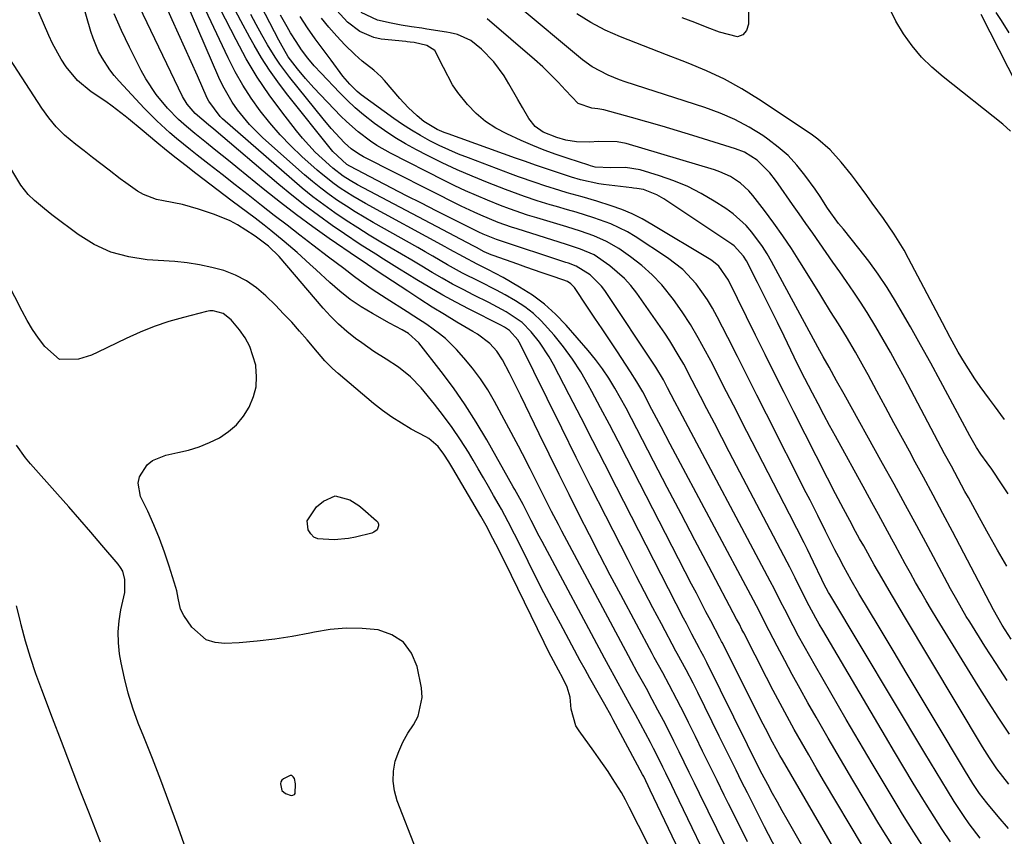
# Model space of a CAD drawing. Units: inches. Extents: x 1883761 to 1889572, y 416116 to 422031.
# Drawn here: x 1887868 to 1888118, y 419231 to 419438 of the extents above; entities that cross this region are included whole.
import ezdxf

# ---------------------------------------------------------------- set-up
doc = ezdxf.new("R2010")
doc.units = ezdxf.units.IN
doc.header["$MEASUREMENT"] = 0
for name, color, linetype in [('1', 7, 'Continuous'), ('7', 7, 'Continuous'), ('8', 7, 'Continuous')]:
    doc.layers.add(name, color=color, linetype=linetype)

msp = doc.modelspace()

# ---------------------------------------------------------------- linework, layer by layer
at = {"layer": '1', "color": 18}
msp.add_polyline3d([(1887934.74, 419242.72, 1652), (1887935.61, 419241.95, 1652), (1887937.08, 419241.47, 1652), (1887937.52, 419241.51, 1652), (1887937.89, 419241.66, 1652), (1887938.11, 419241.98, 1652), (1887938.2, 419244.39, 1652), (1887937.91, 419245.76, 1652), (1887937.61, 419246.19, 1652), (1887937.26, 419246.47, 1652), (1887936.81, 419246.5, 1652), (1887935.14, 419245.68, 1652), (1887934.74, 419245.31, 1652), (1887934.45, 419244.89, 1652), (1887934.34, 419244.39, 1652), (1887934.74, 419242.72, 1652)], dxfattribs=at)
at = {"layer": '7', "color": 18}
for points in [[(1888048.22, 419226.46, 1662), (1888045.03, 419232.94, 1662), (1888040.65, 419241.94, 1662), (1888039.35, 419244.59, 1662), (1888038.06, 419247.24, 1662), (1888036.77, 419249.89, 1662), (1888035.48, 419252.54, 1662), (1888034.17, 419255.18, 1662), (1888032.85, 419257.82, 1662), (1888031.49, 419260.44, 1662), (1888030.12, 419263.04, 1662), (1888028.67, 419265.76, 1662), (1888027.17, 419268.54, 1662), (1888024.87, 419272.68, 1662), (1888023.36, 419275.45, 1662), (1888022.61, 419276.84, 1662), (1888005.74, 419308.46, 1662), (1888004.85, 419310.13, 1662), (1888003.11, 419313.47, 1662), (1888001.41, 419316.84, 1662), (1887999.73, 419320.21, 1662), (1887997.72, 419324.29, 1662), (1887995.77, 419328.11, 1662), (1887994.76, 419330, 1662), (1887988.64, 419341.4, 1662), (1887986.93, 419344.32, 1662), (1887985.1, 419347.15, 1662), (1887983.06, 419349.84, 1662), (1887980.9, 419352.44, 1662), (1887979.01, 419354.54, 1662), (1887976.21, 419357.32, 1662), (1887974.69, 419358.57, 1662), (1887971.47, 419360.87, 1662), (1887968.17, 419363.05, 1662), (1887966.5, 419364.12, 1662), (1887961.15, 419367.49, 1662), (1887957.66, 419369.76, 1662), (1887955.37, 419371.34, 1662), (1887953.13, 419372.98, 1662), (1887950.41, 419375.07, 1662), (1887946.58, 419378, 1662), (1887942.59, 419381.05, 1662), (1887939.32, 419383.55, 1662), (1887936.06, 419386.06, 1662), (1887932.81, 419388.58, 1662), (1887929.56, 419391.11, 1662), (1887926.16, 419393.77, 1662), (1887922.88, 419396.34, 1662), (1887919.59, 419398.91, 1662), (1887916.3, 419401.48, 1662), (1887913.27, 419403.84, 1662), (1887911.51, 419405.24, 1662), (1887908.03, 419408.09, 1662), (1887906.31, 419409.54, 1662), (1887902.98, 419412.56, 1662), (1887899.83, 419415.76, 1662), (1887893.43, 419422.65, 1662), (1887892.23, 419424.03, 1662), (1887891.1, 419425.46, 1662), (1887889.11, 419428.53, 1662), (1887888.26, 419430.15, 1662), (1887886.85, 419433.51, 1662), (1887886.28, 419435.25, 1662), (1887880.1, 419456.69, 1662)], [(1888053.13, 419454.69, 1698), (1888053.1, 419437.07, 1698), (1888052.55, 419435.47, 1698), (1888051.67, 419434.33, 1698), (1888050.31, 419433.9, 1698), (1888045.73, 419435.01, 1698), (1888042.57, 419436.23, 1698), (1888039.43, 419437.49, 1698), (1888036.25, 419438.65, 1698)], [(1888076.88, 419210.78, 1668), (1888062.87, 419235.31, 1668), (1888061.62, 419237.52, 1668), (1888060.39, 419239.74, 1668), (1888059.17, 419241.98, 1668), (1888057.97, 419244.22, 1668), (1888056.57, 419246.87, 1668), (1888055.14, 419249.64, 1668), (1888053.74, 419252.43, 1668), (1888053.28, 419253.36, 1668), (1888052.82, 419254.3, 1668), (1888042.52, 419275.18, 1668), (1888041.72, 419276.73, 1668), (1888040.99, 419278.08, 1668), (1888040.66, 419278.68, 1668), (1888038.72, 419282.32, 1668), (1888037.31, 419285.03, 1668), (1888036.61, 419286.38, 1668), (1888019.61, 419319.66, 1668), (1888016.61, 419325.51, 1668), (1888013.62, 419331.36, 1668), (1888010.61, 419337.21, 1668), (1888007.61, 419343.05, 1668), (1888003.63, 419350.76, 1668), (1888002.55, 419352.71, 1668), (1888000.1, 419356.42, 1668), (1887997.99, 419359.07, 1668), (1887995.7, 419361.4, 1668), (1887991.61, 419364.13, 1668), (1887987.23, 419366.46, 1668), (1887983.37, 419368.37, 1668), (1887980.69, 419369.74, 1668), (1887978.04, 419371.15, 1668), (1887975.42, 419372.62, 1668), (1887972.82, 419374.13, 1668), (1887970.24, 419375.67, 1668), (1887967.65, 419377.21, 1668), (1887965.06, 419378.74, 1668), (1887962.47, 419380.27, 1668), (1887959.85, 419381.81, 1668), (1887956.89, 419383.59, 1668), (1887953.95, 419385.42, 1668), (1887951.05, 419387.31, 1668), (1887948.18, 419389.24, 1668), (1887945.37, 419391.25, 1668), (1887942.6, 419393.32, 1668), (1887939.91, 419395.49, 1668), (1887937.27, 419397.72, 1668), (1887919.67, 419413.1, 1668), (1887919.07, 419413.66, 1668), (1887916.17, 419417.57, 1668), (1887915.81, 419418.31, 1668), (1887913.3, 419423.93, 1668), (1887911.7, 419427.5, 1668), (1887910.11, 419431.06, 1668), (1887908.53, 419434.62, 1668), (1887906.94, 419438.19, 1668), (1887900.97, 419451.58, 1668)], [(1888081.97, 419228.7, 1672), (1888072.12, 419245.26, 1672), (1888070.23, 419248.48, 1672), (1888068.35, 419251.71, 1672), (1888066.51, 419254.96, 1672), (1888064.68, 419258.21, 1672), (1888062.89, 419261.49, 1672), (1888061.11, 419264.77, 1672), (1888059.37, 419268.08, 1672), (1888057.65, 419271.39, 1672), (1888051.87, 419282.68, 1672), (1888051.42, 419283.56, 1672), (1888050.75, 419284.87, 1672), (1888050.06, 419286.19, 1672), (1888042.99, 419299.54, 1672), (1888039.46, 419306.21, 1672), (1888035.96, 419312.89, 1672), (1888032.47, 419319.57, 1672), (1888029, 419326.27, 1672), (1888024.76, 419334.46, 1672), (1888023.4, 419337.06, 1672), (1888022.02, 419339.64, 1672), (1888020.61, 419342.21, 1672), (1888019.19, 419344.76, 1672), (1888017.67, 419347.26, 1672), (1888016.06, 419349.69, 1672), (1888014.3, 419352.02, 1672), (1888012.45, 419354.28, 1672), (1888006.83, 419360.72, 1672), (1888004.16, 419363.48, 1672), (1888001.33, 419366.05, 1672), (1887998.25, 419368.32, 1672), (1887995.02, 419370.4, 1672), (1887990.81, 419372.81, 1672), (1887986.99, 419374.85, 1672), (1887984.29, 419376.16, 1672), (1887980.78, 419378.02, 1672), (1887977.3, 419379.96, 1672), (1887976.14, 419380.6, 1672), (1887955.92, 419391.61, 1672), (1887954.29, 419392.52, 1672), (1887952.69, 419393.47, 1672), (1887949.55, 419395.48, 1672), (1887948.02, 419396.55, 1672), (1887945.09, 419398.84, 1672), (1887943.68, 419400.06, 1672), (1887939.83, 419403.52, 1672), (1887936.99, 419406.23, 1672), (1887934.26, 419409.04, 1672), (1887931.69, 419412.01, 1672), (1887929.23, 419415.08, 1672), (1887926.97, 419418.28, 1672), (1887924.84, 419421.58, 1672), (1887922.92, 419424.99, 1672), (1887921.14, 419428.5, 1672), (1887911.75, 419448.47, 1672)], [(1888066.38, 419215.85, 1666), (1888057.16, 419233.52, 1666), (1888055.69, 419236.37, 1666), (1888054.23, 419239.22, 1666), (1888052.78, 419242.09, 1666), (1888051.34, 419244.95, 1666), (1888049.92, 419247.82, 1666), (1888048.49, 419250.7, 1666), (1888047.08, 419253.57, 1666), (1888045.66, 419256.45, 1666), (1888040.2, 419267.58, 1666), (1888039.03, 419269.91, 1666), (1888037.24, 419273.32, 1666), (1888034.96, 419277.47, 1666), (1888034.64, 419278.06, 1666), (1888030.97, 419284.95, 1666), (1888028.83, 419289, 1666), (1888026.71, 419293.05, 1666), (1888024.61, 419297.12, 1666), (1888022.52, 419301.19, 1666), (1888016.87, 419312.32, 1666), (1888013.12, 419319.75, 1666), (1888009.39, 419327.18, 1666), (1888005.69, 419334.63, 1666), (1888002.01, 419342.09, 1666), (1887995.28, 419355.79, 1666), (1887994.61, 419356.98, 1666), (1887992.49, 419359.4, 1666), (1887991.16, 419360.22, 1666), (1887990.24, 419360.71, 1666), (1887982.2, 419364.78, 1666), (1887978.84, 419366.53, 1666), (1887975.51, 419368.35, 1666), (1887972.23, 419370.25, 1666), (1887968.98, 419372.21, 1666), (1887966.53, 419373.73, 1666), (1887964.53, 419374.97, 1666), (1887960.53, 419377.46, 1666), (1887958.53, 419378.7, 1666), (1887954.55, 419381.23, 1666), (1887950.65, 419383.86, 1666), (1887947.48, 419386.04, 1666), (1887944, 419388.52, 1666), (1887940.57, 419391.07, 1666), (1887937.22, 419393.73, 1666), (1887933.92, 419396.45, 1666), (1887917.47, 419410.44, 1666), (1887916.13, 419411.57, 1666), (1887912.75, 419414.4, 1666), (1887910.67, 419416.76, 1666), (1887909.52, 419418.71, 1666), (1887898.53, 419441.64, 1666)], [(1888089.83, 419228.31, 1674), (1888086.17, 419234.26, 1674), (1888082.67, 419240.07, 1674), (1888079.5, 419245.36, 1674), (1888076.37, 419250.66, 1674), (1888073.27, 419255.99, 1674), (1888070.2, 419261.34, 1674), (1888068.16, 419264.94, 1674), (1888066.16, 419268.51, 1674), (1888064.18, 419272.1, 1674), (1888062.25, 419275.7, 1674), (1888060.34, 419279.33, 1674), (1888057.33, 419285.14, 1674), (1888056.95, 419285.87, 1674), (1888055.08, 419289.53, 1674), (1888054.31, 419290.99, 1674), (1888033.22, 419330.56, 1674), (1888030.89, 419334.96, 1674), (1888028.58, 419339.38, 1674), (1888026.25, 419343.79, 1674), (1888024.77, 419346.37, 1674), (1888023.18, 419348.88, 1674), (1888019.67, 419354.22, 1674), (1888017.83, 419357, 1674), (1888015.99, 419359.77, 1674), (1888014.13, 419362.54, 1674), (1888012.27, 419365.31, 1674), (1888008.92, 419370.29, 1674), (1888008.72, 419370.55, 1674), (1888008.02, 419371.25, 1674), (1888007.17, 419371.79, 1674), (1888006.68, 419371.97, 1674), (1888006.52, 419372.03, 1674), (1888002.75, 419373.31, 1674), (1888000.71, 419374.01, 1674), (1887996.62, 419375.43, 1674), (1887994.58, 419376.16, 1674), (1887988.28, 419378.42, 1674), (1887987.83, 419378.59, 1674), (1887986.05, 419379.37, 1674), (1887984.07, 419380.42, 1674), (1887983.28, 419380.84, 1674), (1887953.94, 419396.36, 1674), (1887952.06, 419397.41, 1674), (1887950.23, 419398.56, 1674), (1887947.66, 419400.51, 1674), (1887944.91, 419402.99, 1674), (1887943.19, 419404.65, 1674), (1887939.95, 419408.15, 1674), (1887938.44, 419410, 1674), (1887934.72, 419414.81, 1674), (1887931.52, 419419.18, 1674), (1887928.49, 419423.67, 1674), (1887925.71, 419428.31, 1674), (1887923.11, 419433.07, 1674), (1887919.04, 419441, 1674)], [(1888097.88, 419227.61, 1676), (1888095, 419232.13, 1676), (1888092.17, 419236.7, 1676), (1888091.05, 419238.54, 1676), (1888087.72, 419244.06, 1676), (1888084.41, 419249.59, 1676), (1888081.14, 419255.14, 1676), (1888077.88, 419260.71, 1676), (1888070.05, 419274.2, 1676), (1888068.6, 419276.74, 1676), (1888067.18, 419279.29, 1676), (1888065.79, 419281.86, 1676), (1888064.42, 419284.45, 1676), (1888062.25, 419288.61, 1676), (1888061.21, 419290.67, 1676), (1888059.65, 419293.76, 1676), (1888058.58, 419295.8, 1676), (1888035.65, 419338.89, 1676), (1888034.37, 419341.31, 1676), (1888032.56, 419344.8, 1676), (1888031.49, 419346.83, 1676), (1888029.54, 419350.11, 1676), (1888016.6, 419369.55, 1676), (1888015.79, 419370.64, 1676), (1888012.91, 419373.5, 1676), (1888009.4, 419375.69, 1676), (1888007.39, 419376.43, 1676), (1888006.71, 419376.66, 1676), (1887989.4, 419382.36, 1676), (1887989.17, 419382.43, 1676), (1887985.78, 419383.79, 1676), (1887984.68, 419384.32, 1676), (1887973.86, 419389.76, 1676), (1887970.11, 419391.66, 1676), (1887966.36, 419393.57, 1676), (1887962.62, 419395.49, 1676), (1887958.89, 419397.42, 1676), (1887951.96, 419401.02, 1676), (1887951.18, 419401.47, 1676), (1887947.69, 419404.76, 1676), (1887935.94, 419419.47, 1676), (1887933.71, 419422.41, 1676), (1887931.58, 419425.42, 1676), (1887929.59, 419428.53, 1676), (1887927.71, 419431.71, 1676), (1887926.6, 419433.7, 1676), (1887924.28, 419437.95, 1676), (1887922, 419442.21, 1676)], [(1888118.72, 419270.58, 1688), (1888115.85, 419274.94, 1688), (1888113.02, 419279.35, 1688), (1888109.17, 419285.46, 1688), (1888108.32, 419286.84, 1688), (1888105.88, 419291.03, 1688), (1888104.32, 419293.86, 1688), (1888102.79, 419296.71, 1688), (1888098.63, 419304.49, 1688), (1888095.78, 419309.8, 1688), (1888092.91, 419315.1, 1688), (1888090.01, 419320.38, 1688), (1888087.09, 419325.66, 1688), (1888077.32, 419343.21, 1688), (1888075.43, 419346.64, 1688), (1888073.55, 419350.08, 1688), (1888072.02, 419352.71, 1688), (1888071.17, 419354.19, 1688), (1888070.62, 419355.18, 1688), (1888058.93, 419376.86, 1688), (1888057.8, 419378.82, 1688), (1888056.61, 419380.72, 1688), (1888053.95, 419384.35, 1688), (1888052.46, 419386.03, 1688), (1888049.15, 419389.01, 1688), (1888047.32, 419390.31, 1688), (1888044.36, 419392.22, 1688), (1888041.06, 419394.15, 1688), (1888037.67, 419395.9, 1688), (1888034.15, 419397.36, 1688), (1888030.54, 419398.63, 1688), (1888025.6, 419400.15, 1688), (1888021.92, 419400.75, 1688), (1888018.14, 419400.62, 1688), (1888014.2, 419400.81, 1688), (1888012.98, 419401.15, 1688), (1888012.58, 419401.27, 1688), (1888007.3, 419402.98, 1688), (1888004.28, 419404.02, 1688), (1888001.29, 419405.12, 1688), (1887998.34, 419406.32, 1688), (1887995.41, 419407.58, 1688), (1887991.79, 419409.22, 1688), (1887989.01, 419410.71, 1688), (1887986.39, 419412.41, 1688), (1887984.02, 419414.44, 1688), (1887981.8, 419416.69, 1688), (1887979.35, 419419.71, 1688), (1887977.96, 419421.72, 1688), (1887975.68, 419426.07, 1688), (1887973.52, 419430.42, 1688), (1887971.46, 419431.64, 1688), (1887968.32, 419432.44, 1688), (1887967.23, 419432.55, 1688), (1887966.51, 419432.62, 1688), (1887966.15, 419432.66, 1688), (1887959.94, 419433.31, 1688), (1887958.02, 419433.69, 1688), (1887954.47, 419435.18, 1688), (1887951.36, 419437.61, 1688), (1887948.65, 419440.53, 1688)], [(1888118.92, 419317.99, 1694), (1888117.41, 419320.25, 1694), (1888114.77, 419324.19, 1694), (1888113.59, 419325.84, 1694), (1888112.04, 419328.04, 1694), (1888110.93, 419329.72, 1694), (1888109.24, 419332.62, 1694), (1888101.78, 419346.51, 1694), (1888099.28, 419351.12, 1694), (1888096.74, 419355.71, 1694), (1888094.16, 419360.27, 1694), (1888091.54, 419364.81, 1694), (1888090.38, 419366.81, 1694), (1888088.24, 419370.28, 1694), (1888086, 419373.69, 1694), (1888083.6, 419376.98, 1694), (1888081.1, 419380.21, 1694), (1888077.14, 419385.06, 1694), (1888075.94, 419386.55, 1694), (1888073.11, 419390.39, 1694), (1888071.23, 419393.36, 1694), (1888069.96, 419395.2, 1694), (1888067.39, 419398.78, 1694), (1888065.32, 419401.34, 1694), (1888063.1, 419403.75, 1694), (1888060.63, 419405.91, 1694), (1888058.01, 419407.9, 1694), (1888056.69, 419408.81, 1694), (1888053.21, 419410.97, 1694), (1888049.62, 419412.91, 1694), (1888045.88, 419414.54, 1694), (1888042.03, 419415.96, 1694), (1888021.79, 419422.45, 1694), (1888020.34, 419422.95, 1694), (1888017.49, 419424.1, 1694), (1888013.43, 419426.26, 1694), (1888010.97, 419428.07, 1694), (1887994.18, 419442.07, 1694)], [(1888119.56, 419409.91, 1698), (1888117.55, 419411.69, 1698), (1888102.41, 419423.68, 1698), (1888099.6, 419426.13, 1698), (1888096.96, 419428.74, 1698), (1888094.58, 419431.59, 1698), (1888092.37, 419434.6, 1698), (1888090.48, 419437.81, 1698), (1888088.83, 419441.12, 1698)], [(1888052.84, 419229.66, 1664), (1888050.42, 419234.48, 1664), (1888048.03, 419239.3, 1664), (1888046.93, 419241.52, 1664), (1888045.1, 419245.24, 1664), (1888043.27, 419248.97, 1664), (1888041.44, 419252.69, 1664), (1888039.62, 419256.42, 1664), (1888037.88, 419259.98, 1664), (1888036.92, 419261.92, 1664), (1888034.94, 419265.78, 1664), (1888032.95, 419269.54, 1664), (1888031.34, 419272.51, 1664), (1888029.16, 419276.46, 1664), (1888028.62, 419277.45, 1664), (1888020.71, 419292.29, 1664), (1888018.03, 419297.36, 1664), (1888015.37, 419302.43, 1664), (1888012.75, 419307.53, 1664), (1888010.14, 419312.63, 1664), (1888007.57, 419317.75, 1664), (1888005.02, 419322.88, 1664), (1888002.49, 419328.02, 1664), (1887999.99, 419333.18, 1664), (1887995.34, 419342.81, 1664), (1887993.43, 419346.66, 1664), (1887992.45, 419348.57, 1664), (1887990.68, 419351.92, 1664), (1887989.25, 419354.13, 1664), (1887987.45, 419356.04, 1664), (1887984.3, 419358.45, 1664), (1887983.17, 419359.16, 1664), (1887979.12, 419361.53, 1664), (1887975.96, 419363.41, 1664), (1887972.82, 419365.33, 1664), (1887969.72, 419367.31, 1664), (1887966.64, 419369.32, 1664), (1887958.93, 419374.44, 1664), (1887956.43, 419376.09, 1664), (1887954.56, 419377.35, 1664), (1887953.94, 419377.77, 1664), (1887946.75, 419382.74, 1664), (1887942.57, 419385.69, 1664), (1887938.44, 419388.71, 1664), (1887934.38, 419391.83, 1664), (1887930.37, 419395.01, 1664), (1887923.58, 419400.52, 1664), (1887921.58, 419402.14, 1664), (1887919.59, 419403.76, 1664), (1887917.59, 419405.38, 1664), (1887915.58, 419406.99, 1664), (1887912.63, 419409.37, 1664), (1887910.56, 419411.09, 1664), (1887908.53, 419412.87, 1664), (1887905.74, 419415.77, 1664), (1887902.88, 419419.26, 1664), (1887900.23, 419423.24, 1664), (1887899.07, 419425.34, 1664), (1887896.07, 419431.24, 1664), (1887894.07, 419435.44, 1664), (1887892.21, 419439.7, 1664)], [(1888104.32, 419229.66, 1678), (1888102.2, 419232.81, 1678), (1888100.14, 419236, 1678), (1888098.13, 419239.22, 1678), (1888097.28, 419240.61, 1678), (1888094.88, 419244.55, 1678), (1888092.5, 419248.5, 1678), (1888090.13, 419252.47, 1678), (1888087.78, 419256.43, 1678), (1888071.89, 419283.35, 1678), (1888071, 419284.87, 1678), (1888070.14, 419286.41, 1678), (1888068.47, 419289.52, 1678), (1888066.86, 419292.67, 1678), (1888064.89, 419296.66, 1678), (1888063.55, 419299.31, 1678), (1888062.86, 419300.63, 1678), (1888050.06, 419325.01, 1678), (1888048.17, 419328.62, 1678), (1888046.28, 419332.24, 1678), (1888044.41, 419335.85, 1678), (1888042.54, 419339.48, 1678), (1888040.93, 419342.62, 1678), (1888038.8, 419346.72, 1678), (1888036.65, 419350.8, 1678), (1888035.53, 419352.82, 1678), (1888033.12, 419356.74, 1678), (1888031.84, 419358.66, 1678), (1888024.72, 419368.83, 1678), (1888023.23, 419370.77, 1678), (1888021.62, 419372.58, 1678), (1888017.94, 419375.78, 1678), (1888013.89, 419378.54, 1678), (1888010.45, 419380, 1678), (1888006.88, 419381.2, 1678), (1887994.38, 419385.13, 1678), (1887992.99, 419385.58, 1678), (1887989.55, 419386.8, 1678), (1887985.18, 419388.62, 1678), (1887983.52, 419389.36, 1678), (1887980.24, 419390.94, 1678), (1887955.47, 419403.42, 1678), (1887954.15, 419404.15, 1678), (1887952.29, 419405.46, 1678), (1887950.61, 419406.99, 1678), (1887947.26, 419410.59, 1678), (1887945.19, 419413.05, 1678), (1887936.74, 419423.51, 1678), (1887934.2, 419426.9, 1678), (1887933.04, 419428.67, 1678), (1887931.11, 419431.87, 1678), (1887929.66, 419434.41, 1678), (1887928.23, 419436.97, 1678), (1887926.86, 419439.55, 1678)], [(1888119.04, 419233.06, 1682), (1888116.4, 419236.08, 1682), (1888113.51, 419239.54, 1682), (1888111.67, 419241.94, 1682), (1888109.99, 419244.46, 1682), (1888107.89, 419247.91, 1682), (1888100.41, 419260.35, 1682), (1888096.85, 419266.29, 1682), (1888093.29, 419272.23, 1682), (1888089.74, 419278.17, 1682), (1888086.2, 419284.12, 1682), (1888081.09, 419292.7, 1682), (1888079.15, 419296.04, 1682), (1888077.28, 419299.42, 1682), (1888075.96, 419301.89, 1682), (1888074.99, 419303.78, 1682), (1888073.57, 419306.62, 1682), (1888072.62, 419308.52, 1682), (1888070.65, 419312.43, 1682), (1888068.7, 419316.3, 1682), (1888067.72, 419318.23, 1682), (1888057.65, 419338.15, 1682), (1888055.19, 419343.01, 1682), (1888052.73, 419347.87, 1682), (1888050.28, 419352.74, 1682), (1888047.82, 419357.6, 1682), (1888045.16, 419362.88, 1682), (1888043.97, 419365.06, 1682), (1888042.7, 419367.19, 1682), (1888039.82, 419371.22, 1682), (1888036.45, 419374.82, 1682), (1888032.55, 419377.83, 1682), (1888024.34, 419383.18, 1682), (1888022.35, 419384.37, 1682), (1888018.2, 419386.4, 1682), (1888013.83, 419387.97, 1682), (1888009.39, 419389.36, 1682), (1888007.16, 419390.01, 1682), (1888004.4, 419390.79, 1682), (1888002.76, 419391.27, 1682), (1887999.49, 419392.28, 1682), (1887996.25, 419393.36, 1682), (1887993.04, 419394.53, 1682), (1887991.45, 419395.14, 1682), (1887986.86, 419396.92, 1682), (1887983.01, 419398.49, 1682), (1887979.19, 419400.14, 1682), (1887975.42, 419401.91, 1682), (1887971.69, 419403.76, 1682), (1887968.83, 419405.24, 1682), (1887966.07, 419406.75, 1682), (1887963.37, 419408.35, 1682), (1887960.76, 419410.09, 1682), (1887958.2, 419411.92, 1682), (1887955.43, 419414.1, 1682), (1887953.32, 419415.89, 1682), (1887951.3, 419417.78, 1682), (1887949.34, 419419.74, 1682), (1887944.67, 419424.62, 1682), (1887942.94, 419426.52, 1682), (1887941.29, 419428.49, 1682), (1887939.74, 419430.54, 1682), (1887938.32, 419432.68, 1682), (1887936.95, 419434.9, 1682), (1887936.07, 419436.38, 1682), (1887934.4, 419439.39, 1682)], [(1888119.11, 419244.34, 1684), (1888116.04, 419248.23, 1684), (1888114.19, 419250.96, 1684), (1888112.43, 419253.77, 1684), (1888092.6, 419286.87, 1684), (1888090.67, 419290.13, 1684), (1888088.75, 419293.4, 1684), (1888086.86, 419296.68, 1684), (1888084.98, 419299.97, 1684), (1888082.29, 419304.73, 1684), (1888081.26, 419306.57, 1684), (1888080.25, 419308.41, 1684), (1888078.75, 419311.18, 1684), (1888077.17, 419314.11, 1684), (1888075.12, 419317.99, 1684), (1888073.12, 419321.89, 1684), (1888064.55, 419338.78, 1684), (1888062.12, 419343.62, 1684), (1888059.69, 419348.46, 1684), (1888057.28, 419353.31, 1684), (1888054.89, 419358.17, 1684), (1888048.03, 419372.18, 1684), (1888045.53, 419375.68, 1684), (1888044.21, 419376.79, 1684), (1888043.49, 419377.27, 1684), (1888028.58, 419386.27, 1684), (1888026.09, 419387.66, 1684), (1888023.54, 419388.94, 1684), (1888020.91, 419390.03, 1684), (1888018.23, 419391.01, 1684), (1888014.65, 419392.16, 1684), (1888010.88, 419393.28, 1684), (1888007.09, 419394.32, 1684), (1888005.2, 419394.87, 1684), (1888001.45, 419396.05, 1684), (1887998.93, 419396.9, 1684), (1887994.78, 419398.37, 1684), (1887992.71, 419399.13, 1684), (1887982.02, 419403.14, 1684), (1887979.53, 419404.13, 1684), (1887977.07, 419405.18, 1684), (1887974.64, 419406.32, 1684), (1887972.25, 419407.52, 1684), (1887969.9, 419408.81, 1684), (1887967.6, 419410.17, 1684), (1887965.35, 419411.63, 1684), (1887963.15, 419413.16, 1684), (1887954.86, 419419.19, 1684), (1887953.86, 419419.98, 1684), (1887951.95, 419421.87, 1684), (1887950.78, 419423.22, 1684), (1887950.22, 419423.92, 1684), (1887947.2, 419427.91, 1684), (1887945.17, 419430.63, 1684), (1887943.18, 419433.39, 1684), (1887941.24, 419436.18, 1684), (1887939.34, 419438.99, 1684)], [(1888119.27, 419256.97, 1686), (1888116.55, 419261.01, 1686), (1888113.91, 419265.1, 1686), (1888111.32, 419269.22, 1686), (1888100.89, 419286.2, 1686), (1888099.5, 419288.5, 1686), (1888098.13, 419290.81, 1686), (1888096.78, 419293.14, 1686), (1888095.45, 419295.48, 1686), (1888094.15, 419297.84, 1686), (1888092.85, 419300.19, 1686), (1888091.55, 419302.56, 1686), (1888090.27, 419304.92, 1686), (1888089.45, 419306.43, 1686), (1888087.76, 419309.55, 1686), (1888086.06, 419312.67, 1686), (1888084.36, 419315.79, 1686), (1888082.65, 419318.9, 1686), (1888075.13, 419332.56, 1686), (1888073.64, 419335.28, 1686), (1888072.17, 419338.01, 1686), (1888070.72, 419340.75, 1686), (1888069.28, 419343.49, 1686), (1888068.28, 419345.41, 1686), (1888066.45, 419349.01, 1686), (1888064.67, 419352.63, 1686), (1888062.08, 419357.96, 1686), (1888060.42, 419361.37, 1686), (1888058.74, 419364.77, 1686), (1888057.04, 419368.16, 1686), (1888055.33, 419371.54, 1686), (1888052.54, 419377.01, 1686), (1888051.81, 419378.25, 1686), (1888049.4, 419380.87, 1686), (1888048.82, 419381.29, 1686), (1888031.61, 419392.78, 1686), (1888029.86, 419393.8, 1686), (1888026.48, 419395.11, 1686), (1888024.79, 419395.39, 1686), (1888023.94, 419395.49, 1686), (1888023.51, 419395.54, 1686), (1888016.28, 419396.44, 1686), (1888015.1, 419396.61, 1686), (1888010.44, 419397.62, 1686), (1888008.15, 419398.29, 1686), (1888004.16, 419399.59, 1686), (1888001.6, 419400.44, 1686), (1887999.05, 419401.31, 1686), (1887996.5, 419402.2, 1686), (1887993.96, 419403.1, 1686), (1887976.86, 419409.24, 1686), (1887975.93, 419409.6, 1686), (1887974.11, 419410.39, 1686), (1887970.7, 419412.42, 1686), (1887969.04, 419413.79, 1686), (1887966.74, 419415.93, 1686), (1887964.62, 419418.25, 1686), (1887960.79, 419422.81, 1686), (1887959.95, 419423.74, 1686), (1887958.09, 419425.43, 1686), (1887955.08, 419427.72, 1686), (1887953.21, 419429.41, 1686), (1887950.73, 419431.87, 1686), (1887948.65, 419434.04, 1686), (1887946.66, 419436.28, 1686), (1887944.8, 419438.63, 1686)], [(1888118.61, 419299.59, 1692), (1888116.23, 419303.66, 1692), (1888113.91, 419307.76, 1692), (1888111.62, 419311.88, 1692), (1888108.84, 419316.98, 1692), (1888107.97, 419318.57, 1692), (1888106.25, 419321.75, 1692), (1888104.53, 419324.93, 1692), (1888102.82, 419328.12, 1692), (1888101.97, 419329.72, 1692), (1888092.61, 419347.34, 1692), (1888090.85, 419350.6, 1692), (1888089.06, 419353.84, 1692), (1888087.23, 419357.06, 1692), (1888085.37, 419360.27, 1692), (1888083.14, 419363.98, 1692), (1888081.5, 419366.58, 1692), (1888079.8, 419369.13, 1692), (1888077.94, 419371.81, 1692), (1888076.22, 419374.24, 1692), (1888074.49, 419376.68, 1692), (1888072.78, 419379.13, 1692), (1888071.07, 419381.58, 1692), (1888069.36, 419384.03, 1692), (1888067.65, 419386.48, 1692), (1888065.94, 419388.93, 1692), (1888064.23, 419391.37, 1692), (1888060.58, 419396.58, 1692), (1888059.91, 419397.52, 1692), (1888058.5, 419399.35, 1692), (1888055.29, 419402.62, 1692), (1888052.07, 419404.58, 1692), (1888049.77, 419405.47, 1692), (1888038.92, 419408.84, 1692), (1888035.05, 419410.02, 1692), (1888031.18, 419411.18, 1692), (1888027.3, 419412.3, 1692), (1888023.41, 419413.4, 1692), (1888016.36, 419415.37, 1692), (1888014.87, 419415.64, 1692), (1888013.35, 419415.8, 1692), (1888009.84, 419416.96, 1692), (1888006.66, 419420.32, 1692), (1888004.78, 419422.34, 1692), (1888002.86, 419424.33, 1692), (1888000.87, 419426.25, 1692), (1887998.82, 419428.1, 1692), (1887986.82, 419438.47, 1692)], [(1888118, 419336.82, 1696), (1888115.47, 419340.24, 1696), (1888114.21, 419341.95, 1696), (1888111.86, 419345.15, 1696), (1888110.46, 419347.14, 1696), (1888107.83, 419351.22, 1696), (1888106.28, 419353.89, 1696), (1888104.25, 419357.57, 1696), (1888102.27, 419361.28, 1696), (1888093.68, 419377.67, 1696), (1888092.52, 419379.76, 1696), (1888090.02, 419383.85, 1696), (1888087.29, 419387.79, 1696), (1888084.48, 419391.68, 1696), (1888083.08, 419393.63, 1696), (1888080.49, 419397.17, 1696), (1888079.23, 419398.85, 1696), (1888076.6, 419402.1, 1696), (1888073.79, 419405.19, 1696), (1888070.65, 419407.91, 1696), (1888068.96, 419409.14, 1696), (1888055.63, 419418.04, 1696), (1888051.35, 419420.68, 1696), (1888046.97, 419423.13, 1696), (1888042.44, 419425.26, 1696), (1888037.8, 419427.2, 1696), (1888036.21, 419427.8, 1696), (1888032.3, 419429.3, 1696), (1888028.38, 419430.8, 1696), (1888024.47, 419432.33, 1696), (1888020.57, 419433.87, 1696), (1888016.76, 419435.57, 1696), (1888013.07, 419437.47, 1696), (1888009.55, 419439.68, 1696)], [(1888119.18, 419434.88, 1702), (1888117.26, 419438, 1702), (1888115.89, 419440.02, 1702)], [(1888045.91, 419205.64, 1658), (1888028.17, 419242.82, 1658), (1888026.49, 419246.25, 1658), (1888026.23, 419246.74, 1658), (1888018.79, 419260.66, 1658), (1888018.27, 419261.62, 1658), (1888016.67, 419264.48, 1658), (1888015.27, 419266.9, 1658), (1888012.82, 419271.23, 1658), (1888011.61, 419273.41, 1658), (1888010.42, 419275.59, 1658), (1888005.36, 419284.94, 1658), (1888003.26, 419288.87, 1658), (1888001.19, 419292.82, 1658), (1887999.16, 419296.78, 1658), (1887997.17, 419300.77, 1658), (1887994.29, 419306.61, 1658), (1887993.75, 419307.68, 1658), (1887992.11, 419310.87, 1658), (1887990.4, 419314.03, 1658), (1887989.82, 419315.08, 1658), (1887988.44, 419317.52, 1658), (1887987.16, 419319.78, 1658), (1887985.87, 419322.03, 1658), (1887984.55, 419324.27, 1658), (1887983.23, 419326.5, 1658), (1887982.04, 419328.48, 1658), (1887980.04, 419331.65, 1658), (1887977.95, 419334.76, 1658), (1887975.72, 419337.77, 1658), (1887973.4, 419340.71, 1658), (1887970.03, 419344.8, 1658), (1887967.36, 419347.62, 1658), (1887964.33, 419350.07, 1658), (1887961.19, 419352.08, 1658), (1887958.03, 419354.08, 1658), (1887954.98, 419356.23, 1658), (1887953.43, 419357.38, 1658), (1887951.22, 419359.14, 1658), (1887949.1, 419360.99, 1658), (1887947.1, 419362.98, 1658), (1887945.2, 419365.06, 1658), (1887934.03, 419378.11, 1658), (1887931.32, 419380.8, 1658), (1887928.32, 419383.03, 1658), (1887927.7, 419383.45, 1658), (1887923.51, 419386.14, 1658), (1887921.62, 419387.16, 1658), (1887917.65, 419388.81, 1658), (1887913.62, 419390.17, 1658), (1887909.53, 419391.35, 1658), (1887904.68, 419392.23, 1658), (1887902.94, 419392.59, 1658), (1887899.67, 419393.85, 1658), (1887898.13, 419394.74, 1658), (1887895.18, 419396.8, 1658), (1887893.73, 419397.86, 1658), (1887890.9, 419400.02, 1658), (1887888.79, 419401.65, 1658), (1887886.67, 419403.29, 1658), (1887884.55, 419404.93, 1658), (1887882.44, 419406.57, 1658), (1887879.61, 419408.96, 1658), (1887877.49, 419411.05, 1658), (1887875.58, 419413.35, 1658), (1887873.82, 419415.78, 1658), (1887863.66, 419431.44, 1658)], [(1888034.56, 419215.39, 1656), (1888022.83, 419238.48, 1656), (1888021.85, 419240.34, 1656), (1888020.83, 419242.17, 1656), (1888018.62, 419245.76, 1656), (1888017.46, 419247.51, 1656), (1888015.07, 419250.97, 1656), (1888013.84, 419252.68, 1656), (1888010.1, 419257.81, 1656), (1888009.32, 419259.1, 1656), (1888008.11, 419263.36, 1656), (1888007.81, 419266.4, 1656), (1888007.05, 419268.88, 1656), (1888005.95, 419271.23, 1656), (1888004.88, 419273.2, 1656), (1888003.01, 419276.72, 1656), (1888002.11, 419278.49, 1656), (1888001.23, 419280.27, 1656), (1887991.26, 419300.73, 1656), (1887989.03, 419305.17, 1656), (1887988.26, 419306.64, 1656), (1887986.51, 419309.93, 1656), (1887985.16, 419312.31, 1656), (1887978.06, 419324.36, 1656), (1887977.04, 419326.04, 1656), (1887975.81, 419328.03, 1656), (1887974.37, 419329.93, 1656), (1887971.96, 419331.98, 1656), (1887971.28, 419332.39, 1656), (1887967.55, 419334.39, 1656), (1887965.04, 419335.84, 1656), (1887962.59, 419337.4, 1656), (1887960.24, 419339.1, 1656), (1887957.96, 419340.9, 1656), (1887949, 419348.45, 1656), (1887947.59, 419349.7, 1656), (1887945.61, 419351.71, 1656), (1887943.74, 419353.84, 1656), (1887941.13, 419356.97, 1656), (1887939.19, 419359.23, 1656), (1887937.21, 419361.46, 1656), (1887935.17, 419363.63, 1656), (1887933.09, 419365.76, 1656), (1887930.69, 419368.16, 1656), (1887928.3, 419370.21, 1656), (1887925.75, 419372.01, 1656), (1887922.97, 419373.41, 1656), (1887920.04, 419374.56, 1656), (1887916.96, 419375.39, 1656), (1887913.86, 419376.07, 1656), (1887910.71, 419376.53, 1656), (1887907.54, 419376.85, 1656), (1887900.56, 419377.3, 1656), (1887895.87, 419378.02, 1656), (1887891.36, 419379.25, 1656), (1887887.13, 419381.23, 1656), (1887883.08, 419383.73, 1656), (1887876.68, 419388.5, 1656), (1887876, 419389.02, 1656), (1887873.98, 419390.64, 1656), (1887872.02, 419392.34, 1656), (1887870.41, 419393.84, 1656), (1887868.56, 419396.24, 1656), (1887864.18, 419403.43, 1656)], [(1887968.81, 419227.77, 1654), (1887963.98, 419240.12, 1654), (1887963.29, 419242.59, 1654), (1887962.92, 419245.08, 1654), (1887963.05, 419247.58, 1654), (1887963.5, 419250.11, 1654), (1887964.35, 419252.58, 1654), (1887965.37, 419254.96, 1654), (1887966.65, 419257.22, 1654), (1887968.09, 419259.39, 1654), (1887969.32, 419261.57, 1654), (1887970.35, 419266.25, 1654), (1887970.16, 419268.75, 1654), (1887969.02, 419274.17, 1654), (1887967.58, 419277.57, 1654), (1887965.55, 419280.34, 1654), (1887962.65, 419282.19, 1654), (1887959.18, 419283.42, 1654), (1887955.11, 419283.8, 1654), (1887951.05, 419283.88, 1654), (1887947.01, 419283.53, 1654), (1887942.98, 419282.88, 1654), (1887941.81, 419282.63, 1654), (1887937.37, 419281.78, 1654), (1887932.91, 419281.06, 1654), (1887928.42, 419280.55, 1654), (1887923.92, 419280.18, 1654), (1887920.3, 419279.96, 1654), (1887917.8, 419280.22, 1654), (1887915.53, 419280.93, 1654), (1887911.87, 419284.14, 1654), (1887909.9, 419287.08, 1654), (1887909.05, 419288.73, 1654), (1887908.46, 419291.47, 1654), (1887908.06, 419293.32, 1654), (1887907.81, 419294.23, 1654), (1887906.16, 419299.59, 1654), (1887904.98, 419303.15, 1654), (1887903.69, 419306.66, 1654), (1887902.24, 419310.12, 1654), (1887900.69, 419313.53, 1654), (1887898.87, 419317.31, 1654), (1887898.24, 419320.67, 1654), (1887898.63, 419322.3, 1654), (1887900.58, 419325.28, 1654), (1887901.94, 419326.43, 1654), (1887905.28, 419327.79, 1654), (1887908.31, 419328.39, 1654), (1887911.05, 419329.06, 1654), (1887913.73, 419329.89, 1654), (1887916.33, 419330.96, 1654), (1887918.87, 419332.19, 1654), (1887921.18, 419333.73, 1654), (1887923.26, 419335.49, 1654), (1887924.98, 419337.61, 1654), (1887926.47, 419339.95, 1654), (1887927.56, 419342.64, 1654), (1887928.19, 419345.13, 1654), (1887928.33, 419347.69, 1654), (1887928.14, 419350.3, 1654), (1887928.09, 419350.58, 1654), (1887926.61, 419355.32, 1654), (1887925.4, 419357.48, 1654), (1887923.96, 419359.53, 1654), (1887921.86, 419362.08, 1654), (1887919.82, 419363.7, 1654), (1887917.31, 419364.38, 1654), (1887916.45, 419364.34, 1654), (1887915.58, 419364.2, 1654), (1887909.77, 419362.7, 1654), (1887906.04, 419361.62, 1654), (1887902.36, 419360.38, 1654), (1887898.77, 419358.93, 1654), (1887895.22, 419357.33, 1654), (1887888.07, 419353.84, 1654), (1887886.47, 419353.14, 1654), (1887883.18, 419352.08, 1654), (1887878.36, 419352.01, 1654), (1887874.64, 419355.3, 1654), (1887873.02, 419357.44, 1654), (1887871.49, 419359.64, 1654), (1887870.11, 419361.93, 1654), (1887868.83, 419364.28, 1654), (1887863.31, 419375.22, 1654)], [(1887912.11, 419222.95, 1652), (1887908.08, 419234.29, 1652), (1887906.07, 419239.82, 1652), (1887904.02, 419245.34, 1652), (1887901.9, 419250.83, 1652), (1887899.74, 419256.31, 1652), (1887898.32, 419259.82, 1652), (1887896.95, 419263.56, 1652), (1887895.74, 419267.35, 1652), (1887894.78, 419271.21, 1652), (1887893.97, 419275.11, 1652), (1887893.58, 419277.4, 1652), (1887893.27, 419280.19, 1652), (1887893.18, 419282.97, 1652), (1887893.43, 419285.75, 1652), (1887893.9, 419288.51, 1652), (1887894.87, 419292.96, 1652), (1887894.91, 419296.25, 1652), (1887894.35, 419298.32, 1652), (1887893.83, 419299.26, 1652), (1887893.2, 419300.14, 1652), (1887889.08, 419304.97, 1652), (1887886.29, 419308.22, 1652), (1887883.49, 419311.46, 1652), (1887880.66, 419314.68, 1652), (1887877.82, 419317.89, 1652), (1887870.98, 419325.59, 1652), (1887869.73, 419327.09, 1652), (1887867.43, 419330.26, 1652)], [(1887941.17, 419311.09, 1656), (1887943.54, 419314.65, 1656), (1887945.28, 419316.12, 1656), (1887948.25, 419317.42, 1656), (1887951.95, 419316.41, 1656), (1887954.24, 419315.02, 1656), (1887955.3, 419314.18, 1656), (1887958.76, 419311.14, 1656), (1887959.07, 419310.73, 1656), (1887959.26, 419310.29, 1656), (1887959.27, 419309.81, 1656), (1887958.87, 419308.85, 1656), (1887958.08, 419308.19, 1656), (1887957.57, 419307.98, 1656), (1887953.42, 419306.98, 1656), (1887951.61, 419306.62, 1656), (1887947.96, 419306.25, 1656), (1887943.86, 419306.53, 1656), (1887942.85, 419306.99, 1656), (1887942.06, 419307.78, 1656), (1887941.42, 419308.78, 1656), (1887941.17, 419311.09, 1656)]]:
    msp.add_polyline3d(points, dxfattribs=at)
at = {"layer": '8', "color": 18}
for points in [[(1888079.51, 419219.83, 1670), (1888061.66, 419250.5, 1670), (1888061.02, 419251.62, 1670), (1888059.15, 419255, 1670), (1888057.36, 419258.42, 1670), (1888056.78, 419259.56, 1670), (1888046.4, 419280.21, 1670), (1888046.25, 419280.51, 1670), (1888045.8, 419281.38, 1670), (1888043.51, 419285.74, 1670), (1888042.29, 419288.06, 1670), (1888041.07, 419290.39, 1670), (1888039.87, 419292.72, 1670), (1888038.66, 419295.05, 1670), (1888022.23, 419327.02, 1670), (1888020.03, 419331.27, 1670), (1888017.82, 419335.5, 1670), (1888015.58, 419339.73, 1670), (1888013.32, 419343.94, 1670), (1888012.43, 419345.58, 1670), (1888010.51, 419348.9, 1670), (1888008.45, 419352.13, 1670), (1888006.19, 419355.22, 1670), (1888003.79, 419358.22, 1670), (1888000.51, 419361.87, 1670), (1887998.51, 419363.72, 1670), (1887996.33, 419365.37, 1670), (1887994.02, 419366.87, 1670), (1887991.32, 419368.42, 1670), (1887989.2, 419369.58, 1670), (1887984.89, 419371.77, 1670), (1887980.57, 419373.95, 1670), (1887976.76, 419376.07, 1670), (1887972.98, 419378.25, 1670), (1887971.08, 419379.33, 1670), (1887969.18, 419380.4, 1670), (1887957.89, 419386.77, 1670), (1887955.59, 419388.11, 1670), (1887953.32, 419389.48, 1670), (1887951.08, 419390.91, 1670), (1887948.86, 419392.37, 1670), (1887946.69, 419393.91, 1670), (1887944.57, 419395.5, 1670), (1887942.51, 419397.17, 1670), (1887940.49, 419398.89, 1670), (1887929.93, 419408.25, 1670), (1887928.19, 419409.9, 1670), (1887926.52, 419411.61, 1670), (1887923.49, 419415.31, 1670), (1887922.13, 419417.28, 1670), (1887919.76, 419421.42, 1670), (1887918.74, 419423.59, 1670), (1887904.87, 419455.79, 1670)], [(1888111.79, 419230.61, 1680), (1888109.08, 419234.26, 1680), (1888107.78, 419236.12, 1680), (1888105.27, 419239.9, 1680), (1888103.54, 419242.68, 1680), (1888102.09, 419245.05, 1680), (1888100.65, 419247.42, 1680), (1888099.21, 419249.79, 1680), (1888097.79, 419252.17, 1680), (1888073.68, 419292.4, 1680), (1888073.37, 419292.93, 1680), (1888072.21, 419295.11, 1680), (1888071.66, 419296.22, 1680), (1888069.6, 419300.6, 1680), (1888068, 419303.87, 1680), (1888067.18, 419305.49, 1680), (1888063.44, 419312.75, 1680), (1888060.75, 419318, 1680), (1888058.05, 419323.25, 1680), (1888055.36, 419328.5, 1680), (1888052.68, 419333.76, 1680), (1888049.29, 419340.41, 1680), (1888047.53, 419343.85, 1680), (1888045.76, 419347.29, 1680), (1888043.99, 419350.73, 1680), (1888042.21, 419354.17, 1680), (1888040.35, 419357.55, 1680), (1888038.39, 419360.87, 1680), (1888036.27, 419364.09, 1680), (1888034.05, 419367.25, 1680), (1888031.11, 419370.92, 1680), (1888028.67, 419373.53, 1680), (1888025.99, 419375.89, 1680), (1888023.14, 419378.08, 1680), (1888020.15, 419380.16, 1680), (1888017.1, 419381.99, 1680), (1888013.83, 419383.41, 1680), (1888010.45, 419384.58, 1680), (1888007.03, 419385.65, 1680), (1887999.38, 419387.95, 1680), (1887997.05, 419388.67, 1680), (1887992.44, 419390.24, 1680), (1887990.17, 419391.12, 1680), (1887986.85, 419392.45, 1680), (1887984.07, 419393.61, 1680), (1887981.32, 419394.82, 1680), (1887978.6, 419396.1, 1680), (1887975.9, 419397.42, 1680), (1887962.28, 419404.35, 1680), (1887958.84, 419406.29, 1680), (1887957.2, 419407.38, 1680), (1887954.05, 419409.75, 1680), (1887951.1, 419412.38, 1680), (1887949.71, 419413.77, 1680), (1887942.86, 419420.96, 1680), (1887940.71, 419423.33, 1680), (1887938.65, 419425.78, 1680), (1887936.32, 419428.83, 1680), (1887934.35, 419432.23, 1680), (1887933.92, 419433.04, 1680), (1887921.59, 419456.9, 1680)], [(1888045.49, 419219.37, 1660), (1888034.39, 419242.38, 1660), (1888033.63, 419243.95, 1660), (1888032.11, 419247.09, 1660), (1888031.35, 419248.66, 1660), (1888029.79, 419251.79, 1660), (1888028.99, 419253.34, 1660), (1888028.18, 419254.89, 1660), (1888024.38, 419261.99, 1660), (1888023.42, 419263.77, 1660), (1888021.47, 419267.33, 1660), (1888019.48, 419270.88, 1660), (1888017.53, 419274.44, 1660), (1888016.56, 419276.23, 1660), (1888000.71, 419305.86, 1660), (1888000.01, 419307.18, 1660), (1887997.97, 419311.15, 1660), (1887995.89, 419315.24, 1660), (1887993.83, 419319.01, 1660), (1887993.41, 419319.76, 1660), (1887986.7, 419331.65, 1660), (1887984.04, 419336.13, 1660), (1887981.24, 419340.53, 1660), (1887978.26, 419344.8, 1660), (1887975.14, 419348.99, 1660), (1887969.45, 419356.29, 1660), (1887966.82, 419358.62, 1660), (1887965.23, 419359.52, 1660), (1887962.02, 419361.26, 1660), (1887957.7, 419363.66, 1660), (1887954.82, 419365.4, 1660), (1887952.03, 419367.28, 1660), (1887949.39, 419369.36, 1660), (1887946.85, 419371.57, 1660), (1887943.45, 419374.76, 1660), (1887941.85, 419376.24, 1660), (1887938.62, 419379.15, 1660), (1887935.33, 419381.99, 1660), (1887931.95, 419384.74, 1660), (1887930.23, 419386.07, 1660), (1887927.92, 419387.83, 1660), (1887926, 419389.29, 1660), (1887922.14, 419392.21, 1660), (1887912.94, 419399.18, 1660), (1887910.42, 419401.11, 1660), (1887907.93, 419403.07, 1660), (1887905.46, 419405.07, 1660), (1887903.02, 419407.09, 1660), (1887899.29, 419410.21, 1660), (1887895.85, 419413.03, 1660), (1887894.97, 419413.75, 1660), (1887891.72, 419416.25, 1660), (1887890.05, 419417.44, 1660), (1887886.34, 419419.93, 1660), (1887882.86, 419422.77, 1660), (1887879.99, 419426.24, 1660), (1887878.78, 419428.16, 1660), (1887876.59, 419432.15, 1660), (1887875.63, 419434.21, 1660), (1887872.05, 419442.43, 1660)], [(1888119.72, 419281.09, 1690), (1888117.42, 419284.67, 1690), (1888115.23, 419288.53, 1690), (1888104.82, 419308.36, 1690), (1888102.38, 419312.98, 1690), (1888099.92, 419317.59, 1690), (1888097.44, 419322.19, 1690), (1888094.95, 419326.78, 1690), (1888094.29, 419327.98, 1690), (1888092.12, 419331.97, 1690), (1888089.95, 419335.96, 1690), (1888087.79, 419339.96, 1690), (1888085.64, 419343.97, 1690), (1888083.39, 419348.17, 1690), (1888082.35, 419350.07, 1690), (1888080.24, 419353.84, 1690), (1888077.91, 419357.79, 1690), (1888075.93, 419361.03, 1690), (1888073.91, 419364.23, 1690), (1888071.89, 419367.44, 1690), (1888070.9, 419369.06, 1690), (1888066.13, 419376.82, 1690), (1888064.01, 419380.14, 1690), (1888061.82, 419383.42, 1690), (1888059.53, 419386.63, 1690), (1888057.17, 419389.78, 1690), (1888054.18, 419393.65, 1690), (1888053.2, 419394.78, 1690), (1888051.02, 419396.78, 1690), (1888048.52, 419398.41, 1690), (1888045.82, 419399.65, 1690), (1888044.41, 419400.14, 1690), (1888022.08, 419406.77, 1690), (1888019.79, 419407.26, 1690), (1888015.07, 419407.31, 1690), (1888012.71, 419407.18, 1690), (1888009.49, 419407.19, 1690), (1888006.74, 419407.67, 1690), (1888004.45, 419408.29, 1690), (1888001.02, 419409.7, 1690), (1887998.94, 419411.16, 1690), (1887997.37, 419413.15, 1690), (1887995.75, 419415.97, 1690), (1887994.6, 419417.95, 1690), (1887992.29, 419421.9, 1690), (1887991.07, 419423.96, 1690), (1887988.5, 419427.56, 1690), (1887985.39, 419430.71, 1690), (1887982.69, 419432.95, 1690), (1887979.28, 419434.47, 1690), (1887977.44, 419434.91, 1690), (1887976.51, 419435.07, 1690), (1887971.49, 419435.83, 1690), (1887970.2, 419436.02, 1690), (1887967.6, 419436.42, 1690), (1887965.02, 419436.84, 1690), (1887962.44, 419437.32, 1690), (1887959.01, 419438.05, 1690), (1887954.86, 419440.05, 1690)], [(1888128.06, 419408.16, 1700), (1888112.06, 419439.51, 1700)], [(1887888.75, 419229.57, 1650), (1887885.76, 419237.18, 1650), (1887883.43, 419243.15, 1650), (1887881.11, 419249.12, 1650), (1887878.81, 419255.1, 1650), (1887876.52, 419261.08, 1650), (1887873.82, 419268.2, 1650), (1887872.35, 419272.29, 1650), (1887870.97, 419276.4, 1650), (1887869.74, 419280.56, 1650), (1887868.61, 419284.75, 1650), (1887868.32, 419285.9, 1650), (1887867.41, 419289.54, 1650)]]:
    msp.add_polyline3d(points, dxfattribs=at)

doc.saveas('drawing.dxf')
